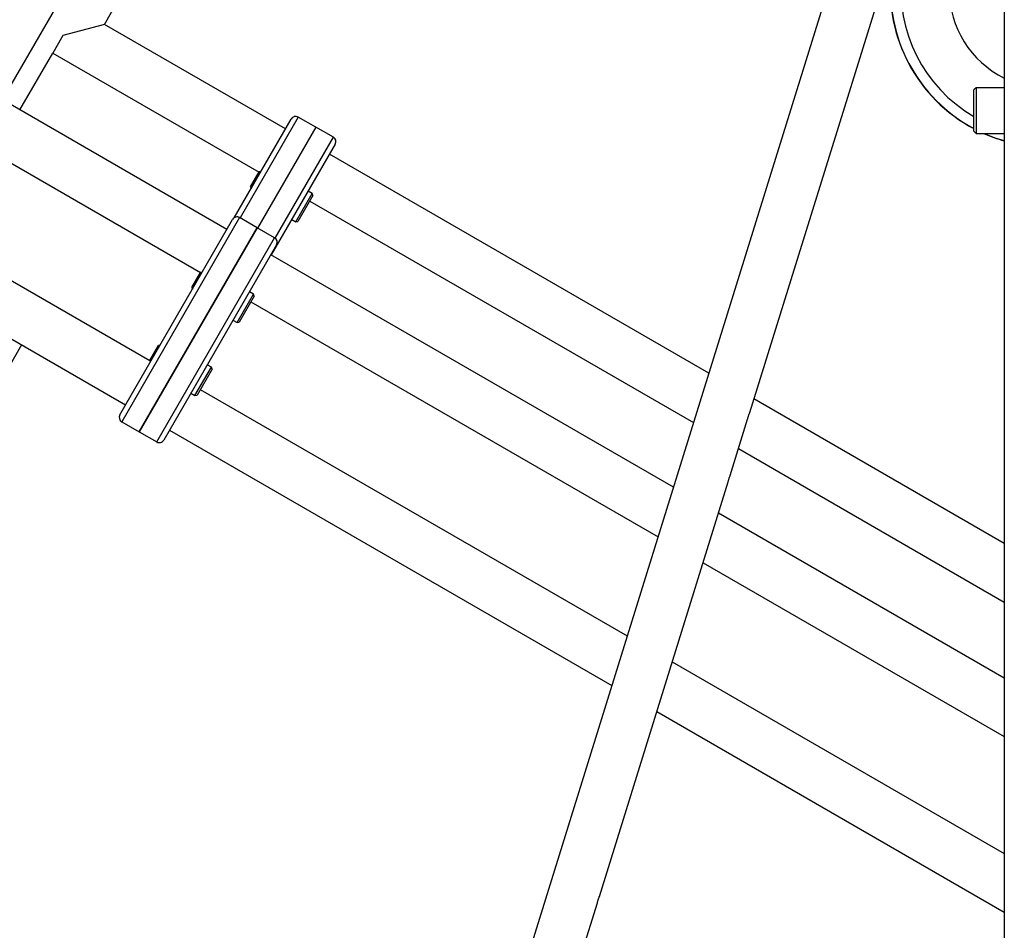
# Model space of a CAD drawing. Units: millimetres. Extents: x -21756 to -20174, y 20402 to 22254.
# Drawn here: x -21215 to -20827, y 21419 to 21779 of the extents above; entities that cross this region are included whole.
import ezdxf
from ezdxf.enums import TextEntityAlignment as Align

# ---------------------------------------------------------------- set-up
doc = ezdxf.new("R2010")
doc.units = ezdxf.units.MM
doc.styles.add('Annotative', font='arial.ttf')

# ---------------------------------------------------------------- blocks, each defined once
blk = doc.blocks.new('310H - Chest Press')
for p, q in [((-55.78, 638.8), (-55.78, -127.57)), ((-105, 451.57), (-252.06, -21.84)), ((-420.7, 395.4), (-451.16, 342.65)), ((-410.89, 372.39), (-404.7, 383.12)), ((-156.24, 219.2), (-105.44, 382.75)), ((-362.53, 291.48), (-503.12, 372.65)), ((-410.89, 372.39), (-427.29, 368)), ((-339.41, 331.12), (-410.89, 372.39)), ((-427.29, 368), (-431.29, 361.07)), ((-444.23, 338.65), (-431.29, 361.07)), ((-431.29, 361.07), (-349.84, 314.05)), ((-66.91, 347.36), (-67.78, 346.48)), ((-67.78, 330.23), (-67.78, 346.48)), ((-55.78, 347.36), (-66.91, 347.36)), ((-66.91, 347.36), (-66.91, 329.36)), ((-495.8, 345.33), (-372.96, 274.41)), ((-359.67, 296.03), (-337.16, 335.02)), ((-334.43, 335.75), (-357.37, 296.01)), ((-327.5, 331.75), (-334.43, 335.75)), ((-327.45, 331.84), (-350.45, 292)), ((-320.52, 327.84), (-327.45, 331.84)), ((-343.53, 287.99), (-320.52, 327.84)), ((-67.78, 330.23), (-66.91, 329.36)), ((-66.91, 329.36), (-55.78, 329.36)), ((-319.79, 325.1), (-345.04, 281.37)), ((-172.34, 234.78), (-322.04, 321.21)), ((-353.17, 308.29), (-349.8, 314.13)), ((-349.11, 314.32), (-349.8, 314.13)), ((-353.17, 308.29), (-352.99, 307.61)), ((-335.36, 294.39), (-328.86, 305.65)), ((-328.63, 304.8), (-334.5, 294.62)), ((-328.86, 305.65), (-330.48, 306.59)), ((-328.63, 304.8), (-328.86, 305.65)), ((-329.88, 302.64), (-178.43, 215.2)), ((-404.78, 218.3), (-360.28, 295.38)), ((-357.55, 296.11), (-404.05, 215.57)), ((-350.62, 292.11), (-357.55, 296.11)), ((-336.98, 295.33), (-335.36, 294.39)), ((-350.63, 292.11), (-397.13, 211.57)), ((-397.12, 211.57), (-350.62, 292.11)), ((-343.7, 288.11), (-350.62, 292.1)), ((-335.36, 294.39), (-334.5, 294.62)), ((-481.16, 290.69), (-392.97, 239.77)), ((-390.2, 207.57), (-343.7, 288.11)), ((-342.97, 285.37), (-387.47, 208.3)), ((-186.33, 189.75), (-345.22, 281.48)), ((-376.34, 268.56), (-372.97, 274.4)), ((-372.28, 274.59), (-372.97, 274.4)), ((-376.34, 268.56), (-376.16, 267.87)), ((-358.53, 254.66), (-352.03, 265.92)), ((-351.8, 265.07), (-357.68, 254.89)), ((-352.03, 265.92), (-353.65, 266.86)), ((-351.8, 265.07), (-352.03, 265.92)), ((-473.84, 263.37), (-402.53, 222.2)), ((-353.05, 262.91), (-192.42, 170.16)), ((-360.15, 255.6), (-358.53, 254.66)), ((-358.53, 254.66), (-357.68, 254.89)), ((-443.53, 245.87), (-516.1, 120.16)), ((-392.97, 239.77), (-389.59, 245.61)), ((-388.9, 245.8), (-389.59, 245.61)), ((-392.97, 239.77), (-392.78, 239.08)), ((-375.15, 225.87), (-368.65, 237.13)), ((-368.65, 237.13), (-370.28, 238.07)), ((-368.42, 236.28), (-368.65, 237.13)), ((-368.42, 236.28), (-374.3, 226.1)), ((-376.78, 226.81), (-375.15, 225.87)), ((-375.15, 225.87), (-374.3, 226.1)), ((-373.05, 228.27), (-204.58, 131)), ((-55.78, 167.48), (-154.59, 224.53)), ((-404.05, 215.57), (-397.12, 211.57)), ((-163.95, 194.38), (-157.05, 216.6)), ((-397.13, 211.57), (-390.2, 207.57)), ((-385.22, 212.19), (-210.66, 111.42)), ((-160.67, 204.94), (-55.78, 144.39)), ((-215.56, 28.23), (-164.76, 191.77)), ((-55.78, 114.37), (-168.57, 179.49)), ((-174.66, 159.91), (-55.78, 91.28)), ((-186.82, 120.75), (-55.78, 45.09)), ((-192.91, 101.16), (-55.78, 22)), ((-223.28, 3.4), (-216.37, 25.62))]:
    blk.add_line(p, q)
at = {"flags": 128}
blk.add_lwpolyline([(-63.76, 329.36), (-59.49, 327.66), (-55.78, 326.48)], dxfattribs=at)
for centre, radius, start, end in [((-38.76, 386.02), 62, 105.9332, 242.0913), ((-38.76, 386.02), 61.93, 105.9526, 242.0553), ((-38.76, 386.02), 57.81, 107.1215, 239.8699), ((-38.76, 386.02), 38.75, 116.0545, 243.9455), ((-335.43, 334.02), 2, 60, 150), ((-321.52, 326.1), 2, 330, 60), ((-38.76, 386.02), 62, 246.0409, 254.0668), ((-358.55, 294.38), 2, 60, 150), ((-344.7, 286.37), 2, 330, 60), ((-403.05, 217.3), 2, 150, 240), ((-389.2, 209.3), 2, 240, 330)]:
    blk.add_arc(centre, radius, start, end)
for points, knots in [([(-157.05, 216.6), (-157.03, 216.67), (-156.98, 216.84), (-156.88, 217.23), (-156.77, 217.62), (-156.71, 217.82), (-156.67, 217.92)], [0, 0, 0, 0, 0.247563, 0.625191, 0.813363, 1, 1, 1, 1]), ([(-156.67, 217.92), (-156.64, 218.03), (-156.58, 218.23), (-156.45, 218.61), (-156.31, 218.98), (-156.26, 219.14), (-156.24, 219.2)], [0, 0, 0, 0, 0.187724, 0.375157, 0.753539, 1, 1, 1, 1]), ([(-164.39, 193.1), (-164.35, 193.2), (-164.29, 193.4), (-164.16, 193.78), (-164.02, 194.16), (-163.97, 194.32), (-163.95, 194.38)], [0, 0, 0, 0, 0.187724, 0.375157, 0.753539, 1, 1, 1, 1]), ([(-164.76, 191.77), (-164.74, 191.84), (-164.69, 192.01), (-164.59, 192.4), (-164.48, 192.79), (-164.42, 193), (-164.39, 193.1)], [0, 0, 0, 0, 0.247563, 0.625191, 0.813363, 1, 1, 1, 1]), ([(-216, 26.95), (-215.97, 27.05), (-215.9, 27.25), (-215.77, 27.63), (-215.64, 28.01), (-215.59, 28.17), (-215.57, 28.23)], [0, 0, 0, 0, 0.187724, 0.375157, 0.753539, 1, 1, 1, 1]), ([(-216.38, 25.63), (-216.35, 25.69), (-216.3, 25.86), (-216.2, 26.26), (-216.09, 26.65), (-216.03, 26.85), (-216, 26.95)], [0, 0, 0, 0, 0.247563, 0.625191, 0.813363, 1, 1, 1, 1])]:
    blk.add_open_spline(points, degree=3, knots=knots)
at = {"style": 'Annotative'}
blk.add_attdef('XXX', text='', height=100, dxfattribs=at).set_placement((-10.13, -951.08), align=Align.MIDDLE_CENTER)

msp = doc.modelspace()

# ---------------------------------------------------------------- block references
msp.add_blockref('310H - Chest Press', (-20770.88, 21404.39))

doc.saveas('drawing.dxf')
